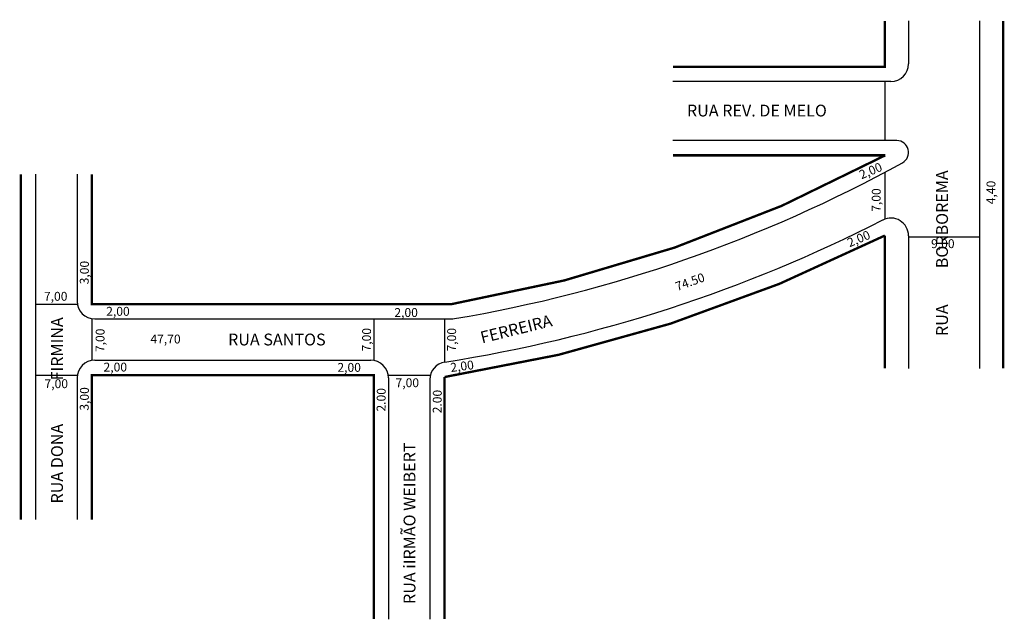
# Model space of a CAD drawing. Extents: x -2 to 165, y -108 to -7.
import ezdxf

# ---------------------------------------------------------------- set-up
doc = ezdxf.new("R2010")
doc.units = 0
doc.header["$MEASUREMENT"] = 0
doc.layers.get('0').update_dxf_attribs({"linetype": 'CONTINUOUS'})

msp = doc.modelspace()

# ---------------------------------------------------------------- linework, layer by layer
for p, q in [((148.54, -6.9), (148.54, -14.16)), ((160.54, -6.9), (160.54, -65.73)), ((145.54, -17.16), (108.68, -17.16)), ((144.54, -17.16), (144.54, -27.16)), ((146.55, -27.16), (108.68, -27.16)), ((0.84, -32.87), (0.84, -91.31)), ((7.84, -32.87), (7.84, -54.34)), ((144.54, -32.52), (144.54, -40.45)), ((148.54, -43.28), (148.54, -65.73)), ((148.54, -43.45), (160.54, -43.45)), ((0.84, -54.84), (7.88, -54.84)), ((10.34, -57.3), (10.34, -64.38)), ((10.84, -57.34), (71.19, -57.34)), ((58.04, -57.34), (58.04, -64.38)), ((70.04, -57.34), (70.04, -64.65)), ((10.84, -64.34), (57.54, -64.34)), ((0.84, -66.84), (7.88, -66.84)), ((7.84, -67.34), (7.84, -91.31)), ((60.5, -66.84), (67.64, -66.84)), ((60.54, -67.34), (60.54, -108.16)), ((67.54, -67.61), (67.54, -108.16))]:
    msp.add_line(p, q)
at = {"const_width": 0.4}
msp.add_lwpolyline([(144.54, -6.9), (144.54, -14.66), (108.68, -14.66)], dxfattribs=at)
for points in [[(164.54, -6.9, 0.4, 0.4, 0), (164.54, -65.73, 0, 0, 0)], [(-1.66, -32.87, 0.4, 0.4, 0), (-1.66, -91.31, 0, 0, 0)], [(58.04, -108.16, 0.4, 0.4, 0), (58.04, -66.84, 0.4, 0.4, 0), (10.34, -66.84, 0.4, 0.4, 0), (10.34, -91.31, 0, 0, 0)]]:
    msp.add_lwpolyline(points, format="xyseb")
for points in [[(10.34, -32.87), (10.34, -54.84), (71.23, -54.84, 0.082459), (144.59, -29.66), (108.68, -29.66)], [(144.54, -65.73), (144.54, -43.23, -0.079149), (70.04, -67.18), (70.04, -108.16)]]:
    msp.add_lwpolyline(points, format="xyb", dxfattribs=at)
for centre, radius, start, end in [((145.54, -14.16), 3, 270, 360), ((146.55, -29.16), 2, 298.8464, 90), ((32.09, 178.64), 239.23, 279.5269, 298.8464), ((32.09, 178.64), 246.23, 278.8745, 297.0773), ((145.54, -43.28), 3, 0, 117.0773), ((10.84, -54.34), 3, 180, 270), ((71.19, -54.34), 3, 270, 279.5269), ((10.84, -67.34), 3, 90, 180), ((57.54, -67.34), 3, 0, 90), ((70.54, -67.61), 3, 98.8745, 180)]:
    msp.add_arc(centre, radius, start, end)

# ---------------------------------------------------------------- texts
for s, height, p in [('RUA REV. DE MELO', 2, (111.04, -23.08)), ('9,00', 1.5, (152.35, -45.36)), ('7,00', 1.5, (2.25, -54.27)), ('2,00', 1.5, (12.78, -56.81)), ('2,00', 1.5, (61.54, -57.01)), ('47,70', 1.5, (20.26, -61.5)), ('RUA SANTOS', 2, (33.4, -61.83)), ('2,00', 1.5, (12.33, -66.25)), ('2,00', 1.5, (51.9, -66.3)), ('7,00', 1.5, (2.34, -69.06)), ('7,00', 1.5, (61.74, -68.9))]:
    msp.add_text(s, height=height).set_placement(p)
for s, height, rotation, p in [('2,00', 1.5, 22.8082, (140.58, -33.73)), ('RUA          BORBOREMA', 2, 90, (155.21, -60.24)), ('4,40', 1.5, 89.3704, (163.2, -37.94)), ('7,00', 1.5, 89.3704, (143.79, -39.22)), ('2,00', 1.5, 22.8082, (138.56, -45.23)), ('3,00', 1.5, 89.3704, (9.81, -51.5)), ('74.50', 1.5, 19.7672, (109.4, -52.64)), ('RUA DONA            FIRMINA', 2, 90, (5.46, -88.59)), ('FERREIRA', 2, 13.8541, (76.38, -61.5)), ('7,00', 1.5, 89.3704, (12.47, -62.96)), ('7,00', 1.5, 89.3704, (57.55, -62.86)), ('7,00', 1.5, 89.3704, (71.95, -62.86)), ('2,00', 1.5, 7.386, (71.12, -66.34)), ('3,00', 1.5, 89.3704, (9.81, -72.88)), ('2.00', 1.5, 89.3704, (60.03, -73.03)), ('2.00', 1.5, 89.3704, (69.52, -73.33)), ('RUA iIRMÃO WEIBERT', 2, 90, (65.1, -105.59))]:
    msp.add_text(s, height=height, rotation=rotation).set_placement(p)

doc.saveas('drawing.dxf')
